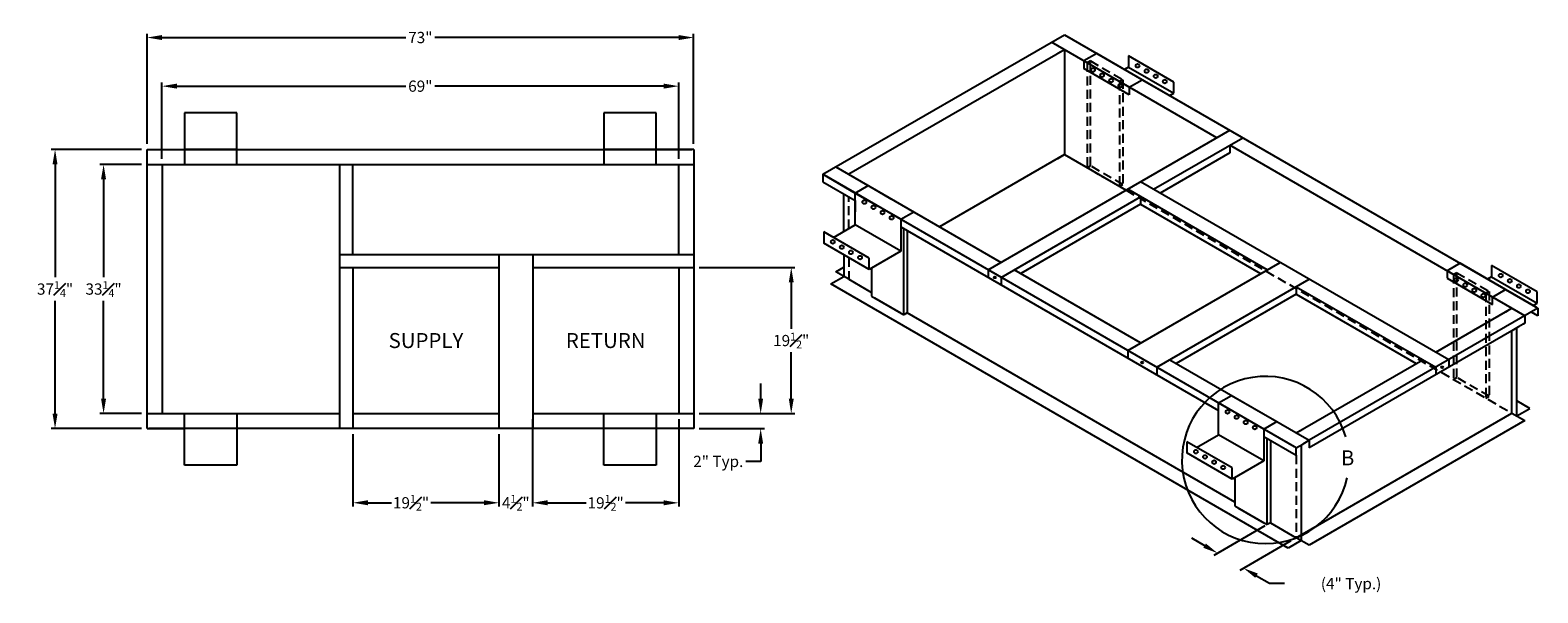
# Model space of a CAD drawing. Extents: x 574 to 3209, y 62 to 581.
# Drawn here: x 2667 to 2868, y 241 to 316 of the extents above; entities that cross this region are included whole.
import ezdxf

# ---------------------------------------------------------------- set-up
doc = ezdxf.new("R2010")
doc.units = 0
doc.header["$LTSCALE"] = 12
doc.header["$MEASUREMENT"] = 0
doc.linetypes.add('DASHED', pattern=[0.75, 0.5, -0.25])
doc.layers.get('DEFPOINTS').update_dxf_attribs({"linetype": 'CONTINUOUS'})
doc.layers.add('DIM', color=1, linetype='CONTINUOUS')
doc.layers.add('UNIT', color=40, linetype='CONTINUOUS')
doc.styles.add('dimension provent', font='arial.ttf', dxfattribs={"height": 1.5})
doc.styles.get("Standard").update_dxf_attribs({"font": 'arial.ttf', "height": 1.5})
doc.dimstyles.get("Standard").update_dxf_attribs({"dimtxt": 1.2, "dimasz": 2, "dimexe": 0.5, "dimexo": 0.75, "dimgap": 0.5, "dimtad": 0, "dimtih": 1, "dimtoh": 1, "dimdec": 4, "dimzin": 0, "dimdsep": 46, "dimlunit": 5, "dimtxsty": 'dimension provent', "dimcen": 0.09, "dimclrt": 3, "dimadec": 0, "dimazin": 0, "dimtfac": 0.7, "dimtdec": 4, "dimtofl": 0, "dimtmove": 0, "dimatfit": 3, "dimfxl": 1, "dimfrac": 1, "dimtolj": 1, "dimtzin": 0, "dimarcsym": 0})

# ---------------------------------------------------------------- blocks, each defined once
blk = doc.blocks.new('*D107')
at = {"layer": 'DEFPOINTS', "color": 0, "ltscale": 0.25, "transparency": 16777216}
for p in [(2755.59, 284.73), (2755.59, 265.23), (2768.62, 265.23)]:
    blk.add_point(p, dxfattribs=at)
at = {"layer": 'DIM', "color": 0, "lineweight": -2, "ltscale": 0.25, "transparency": 16777216}
for p, q in [((2756.34, 284.73), (2769.12, 284.73)), ((2768.62, 282.73), (2768.62, 276.55)), ((2768.62, 267.23), (2768.62, 273.41)), ((2756.34, 265.23), (2769.12, 265.23))]:
    blk.add_line(p, q, dxfattribs=at)
at = {"layer": 'DIM', "color": 0, "ltscale": 0.25, "transparency": 16777216}
for points in [[(2768.29, 282.73), (2768.96, 282.73), (2768.62, 284.73)], [(2768.29, 267.23), (2768.96, 267.23), (2768.62, 265.23)]]:
    blk.add_solid(points, dxfattribs=at)
at = {"layer": 'DIM', "color": 3, "ltscale": 0.25, "transparency": 16777216, "insert": (2768.62, 274.98), "char_height": 1.5, "attachment_point": 5, "style": 'dimension provent'}
blk.add_mtext('\\A1;19{\\H0.700000x;\\S1#2;}"', dxfattribs=at)
blk = doc.blocks.new('*D108')
at = {"layer": 'DEFPOINTS', "color": 0, "ltscale": 0.25, "transparency": 16777216}
for p in [(2734.09, 265.23), (2753.59, 265.23), (2753.59, 253.32)]:
    blk.add_point(p, dxfattribs=at)
at = {"layer": 'DIM', "color": 0, "lineweight": -2, "ltscale": 0.25, "transparency": 16777216}
for p, q in [((2734.09, 264.48), (2734.09, 252.82)), ((2753.59, 264.48), (2753.59, 252.82)), ((2736.09, 253.32), (2741.22, 253.32)), ((2751.59, 253.32), (2746.47, 253.32))]:
    blk.add_line(p, q, dxfattribs=at)
at = {"layer": 'DIM', "color": 0, "ltscale": 0.25, "transparency": 16777216}
for points in [[(2736.09, 253.66), (2736.09, 252.99), (2734.09, 253.32)], [(2751.59, 253.66), (2751.59, 252.99), (2753.59, 253.32)]]:
    blk.add_solid(points, dxfattribs=at)
at = {"layer": 'DIM', "color": 3, "ltscale": 0.25, "transparency": 16777216, "insert": (2743.84, 253.32), "char_height": 1.5, "attachment_point": 5, "style": 'dimension provent'}
blk.add_mtext('\\A1;19{\\H0.700000x;\\S1#2;}"', dxfattribs=at)
blk = doc.blocks.new('*D109')
at = {"layer": 'DEFPOINTS', "color": 0, "ltscale": 0.25, "transparency": 16777216}
for p in [(2729.59, 263.23), (2734.09, 263.23), (2734.09, 253.33)]:
    blk.add_point(p, dxfattribs=at)
at = {"layer": 'DIM', "color": 0, "lineweight": -2, "ltscale": 0.25, "transparency": 16777216}
for p, q in [((2729.59, 262.48), (2729.59, 252.83)), ((2734.09, 262.48), (2734.09, 252.83)), ((2727.59, 253.33), (2725.59, 253.33)), ((2736.09, 253.33), (2738.09, 253.33))]:
    blk.add_line(p, q, dxfattribs=at)
at = {"layer": 'DIM', "color": 0, "ltscale": 0.25, "transparency": 16777216}
for points in [[(2727.59, 253.67), (2727.59, 253), (2729.59, 253.33)], [(2736.09, 253.67), (2736.09, 253), (2734.09, 253.33)]]:
    blk.add_solid(points, dxfattribs=at)
at = {"layer": 'DIM', "color": 3, "ltscale": 0.25, "transparency": 16777216, "insert": (2731.84, 253.33), "char_height": 1.5, "attachment_point": 5, "style": 'dimension provent'}
blk.add_mtext('\\A1;4{\\H0.700000x;\\S1#2;}"', dxfattribs=at)
blk = doc.blocks.new('*D110')
at = {"layer": 'DEFPOINTS', "color": 0, "ltscale": 0.25, "transparency": 16777216}
for p in [(2710.09, 263.23), (2729.59, 263.23), (2729.59, 253.33)]:
    blk.add_point(p, dxfattribs=at)
at = {"layer": 'DIM', "color": 0, "lineweight": -2, "ltscale": 0.25, "transparency": 16777216}
for p, q in [((2710.09, 262.48), (2710.09, 252.83)), ((2729.59, 262.48), (2729.59, 252.83)), ((2712.09, 253.33), (2715.23, 253.33)), ((2727.59, 253.33), (2720.48, 253.33))]:
    blk.add_line(p, q, dxfattribs=at)
at = {"layer": 'DIM', "color": 0, "ltscale": 0.25, "transparency": 16777216}
for points in [[(2712.09, 253.67), (2712.09, 253), (2710.09, 253.33)], [(2727.59, 253.67), (2727.59, 253), (2729.59, 253.33)]]:
    blk.add_solid(points, dxfattribs=at)
at = {"layer": 'DIM', "color": 3, "ltscale": 0.25, "transparency": 16777216, "insert": (2717.85, 253.33), "char_height": 1.5, "attachment_point": 5, "style": 'dimension provent'}
blk.add_mtext('\\A1;19{\\H0.700000x;\\S1#2;}"', dxfattribs=at)
blk = doc.blocks.new('*D111')
at = {"layer": 'DEFPOINTS', "color": 0, "ltscale": 0.25, "transparency": 16777216}
for p in [(2682.59, 298.48), (2676.79, 265.23), (2682.59, 265.23)]:
    blk.add_point(p, dxfattribs=at)
at = {"layer": 'DIM', "color": 0, "lineweight": -2, "ltscale": 0.25, "transparency": 16777216}
for p, q in [((2681.84, 298.48), (2676.29, 298.48)), ((2676.79, 296.48), (2676.79, 283.42)), ((2676.79, 267.23), (2676.79, 280.29)), ((2681.84, 265.23), (2676.29, 265.23))]:
    blk.add_line(p, q, dxfattribs=at)
at = {"layer": 'DIM', "color": 0, "ltscale": 0.25, "transparency": 16777216}
for points in [[(2676.45, 296.48), (2677.12, 296.48), (2676.79, 298.48)], [(2676.45, 267.23), (2677.12, 267.23), (2676.79, 265.23)]]:
    blk.add_solid(points, dxfattribs=at)
at = {"layer": 'DIM', "color": 3, "ltscale": 0.25, "transparency": 16777216, "insert": (2676.79, 281.85), "char_height": 1.5, "attachment_point": 5, "style": 'dimension provent'}
blk.add_mtext('\\A1;33{\\H0.700000x;\\S1#4;}"', dxfattribs=at)
blk = doc.blocks.new('*D112')
at = {"layer": 'DEFPOINTS', "color": 0, "ltscale": 0.25, "transparency": 16777216}
for p in [(2670.31, 300.48), (2682.59, 300.48), (2682.59, 263.23)]:
    blk.add_point(p, dxfattribs=at)
at = {"layer": 'DIM', "color": 0, "lineweight": -2, "ltscale": 0.25, "transparency": 16777216}
for p, q in [((2681.84, 300.48), (2669.81, 300.48)), ((2670.31, 298.48), (2670.31, 283.42)), ((2670.31, 265.23), (2670.31, 280.29)), ((2681.84, 263.23), (2669.81, 263.23))]:
    blk.add_line(p, q, dxfattribs=at)
at = {"layer": 'DIM', "color": 0, "ltscale": 0.25, "transparency": 16777216}
for points in [[(2669.97, 298.48), (2670.64, 298.48), (2670.31, 300.48)], [(2669.97, 265.23), (2670.64, 265.23), (2670.31, 263.23)]]:
    blk.add_solid(points, dxfattribs=at)
at = {"layer": 'DIM', "color": 3, "ltscale": 0.25, "transparency": 16777216, "insert": (2670.31, 281.85), "char_height": 1.5, "attachment_point": 5, "style": 'dimension provent'}
blk.add_mtext('\\A1;37{\\H0.700000x;\\S1#4;}"', dxfattribs=at)
blk = doc.blocks.new('*D113')
at = {"layer": 'DEFPOINTS', "color": 0, "ltscale": 0.25, "transparency": 16777216}
for p in [(2753.59, 308.93), (2684.59, 298.48), (2753.59, 298.48)]:
    blk.add_point(p, dxfattribs=at)
at = {"layer": 'DIM', "color": 0, "lineweight": -2, "ltscale": 0.25, "transparency": 16777216}
for p, q in [((2684.59, 299.23), (2684.59, 309.43)), ((2686.59, 308.93), (2717.15, 308.93)), ((2751.59, 308.93), (2721.04, 308.93)), ((2753.59, 299.23), (2753.59, 309.43))]:
    blk.add_line(p, q, dxfattribs=at)
at = {"layer": 'DIM', "color": 0, "ltscale": 0.25, "transparency": 16777216}
for points in [[(2686.59, 309.27), (2686.59, 308.6), (2684.59, 308.93)], [(2751.59, 309.27), (2751.59, 308.6), (2753.59, 308.93)]]:
    blk.add_solid(points, dxfattribs=at)
at = {"layer": 'DIM', "color": 3, "ltscale": 0.25, "transparency": 16777216, "insert": (2719.09, 308.93), "char_height": 1.5, "attachment_point": 5, "style": 'dimension provent'}
blk.add_mtext('\\A1;69"', dxfattribs=at)
blk = doc.blocks.new('*D114')
at = {"layer": 'DEFPOINTS', "color": 0, "ltscale": 0.25, "transparency": 16777216}
for p in [(2755.59, 315.42), (2682.59, 300.48), (2755.59, 300.48)]:
    blk.add_point(p, dxfattribs=at)
at = {"layer": 'DIM', "color": 0, "lineweight": -2, "ltscale": 0.25, "transparency": 16777216}
for p, q in [((2682.59, 301.23), (2682.59, 315.92)), ((2684.59, 315.42), (2717.16, 315.42)), ((2753.59, 315.42), (2721.03, 315.42)), ((2755.59, 301.23), (2755.59, 315.92))]:
    blk.add_line(p, q, dxfattribs=at)
at = {"layer": 'DIM', "color": 0, "ltscale": 0.25, "transparency": 16777216}
for points in [[(2684.59, 315.75), (2684.59, 315.08), (2682.59, 315.42)], [(2753.59, 315.75), (2753.59, 315.08), (2755.59, 315.42)]]:
    blk.add_solid(points, dxfattribs=at)
at = {"layer": 'DIM', "color": 3, "ltscale": 0.25, "transparency": 16777216, "insert": (2719.09, 315.42), "char_height": 1.5, "attachment_point": 5, "style": 'dimension provent'}
blk.add_mtext('\\A1;73"', dxfattribs=at)
blk = doc.blocks.new('*D115')
at = {"layer": 'DEFPOINTS', "color": 0, "ltscale": 0.25, "transparency": 16777216}
for p in [(2755.59, 265.23), (2755.59, 263.23), (2764.54, 263.23)]:
    blk.add_point(p, dxfattribs=at)
at = {"layer": 'DIM', "color": 0, "lineweight": -2, "ltscale": 0.25, "transparency": 16777216}
for p, q in [((2764.54, 267.23), (2764.54, 269.23)), ((2756.34, 265.23), (2765.04, 265.23)), ((2756.34, 263.23), (2765.04, 263.23)), ((2764.54, 261.23), (2764.54, 258.85)), ((2764.54, 258.85), (2762.54, 258.85))]:
    blk.add_line(p, q, dxfattribs=at)
at = {"layer": 'DIM', "color": 0, "ltscale": 0.25, "transparency": 16777216}
for points in [[(2764.21, 267.23), (2764.87, 267.23), (2764.54, 265.23)], [(2764.21, 261.23), (2764.87, 261.23), (2764.54, 263.23)]]:
    blk.add_solid(points, dxfattribs=at)
at = {"layer": 'DIM', "color": 3, "ltscale": 0.25, "transparency": 16777216, "insert": (2758.88, 258.85), "char_height": 1.5, "attachment_point": 5, "style": 'dimension provent'}
blk.add_mtext('\\A1;2" Typ.', dxfattribs=at)

msp = doc.modelspace()

# ---------------------------------------------------------------- linework, layer by layer
at = {"layer": 'DIM', "ltscale": 0.25}
for p, q in [((2831.8543, 250.23051), (2825.06628, 246.31144)), ((2823.83423, 247.60012), (2822.10217, 248.60012)), ((2835.3184, 248.23051), (2828.53038, 244.31144)), ((2830.76243, 243.60012), (2832.49448, 242.60012)), ((2832.49448, 242.60012), (2834.49448, 242.60012))]:
    msp.add_line(p, q, dxfattribs=at)
msp.add_arc((2831.95478, 259.03852), 11.16076, 16.0993549, 347.6866501, dxfattribs=at)
for points in [[(2824.00089, 247.88879), (2823.66756, 247.31144), (2825.56628, 246.60012)], [(2830.9291, 243.88879), (2830.59576, 243.31144), (2829.03038, 244.60012)]]:
    msp.add_solid(points, dxfattribs=at)
at = {"layer": 'UNIT', "ltscale": 0.25}
for p, q in [((2772.84854, 297.16352), (2805.10799, 315.78852)), ((2825.45959, 302.03852), (2803.37594, 314.78852)), ((2805.10799, 315.78852), (2868.11134, 279.41352)), ((2805.10799, 313.78852), (2776.31265, 297.16352)), ((2805.10799, 313.78852), (2804.24197, 313.28852)), ((2805.10799, 313.78852), (2805.10799, 299.78852)), ((2809.43812, 313.28852), (2807.70607, 312.28852)), ((2813.76824, 308.78852), (2807.70607, 312.28852)), ((2807.70607, 312.28852), (2807.70607, 311.28852)), ((2815.5003, 309.78852), (2809.43812, 313.28852)), ((2819.72217, 309.47602), (2813.65999, 312.97602)), ((2813.65999, 312.97602), (2813.65999, 311.47602)), ((2813.76824, 307.78852), (2807.70607, 311.28852)), ((2813.65999, 311.47602), (2813.11873, 311.16352)), ((2813.65999, 311.47602), (2819.72217, 307.97602)), ((2813.76824, 308.78852), (2815.5003, 309.78852)), ((2813.76824, 308.78852), (2813.76824, 307.78852)), ((2815.5003, 309.78852), (2819.61392, 307.41352)), ((2819.72217, 307.97602), (2819.72217, 309.47602)), ((2819.1809, 307.66352), (2819.72217, 307.97602)), ((2694.59464, 305.35406), (2687.59464, 305.35406)), ((2687.59464, 305.35406), (2687.59464, 300.47906)), ((2694.59464, 300.47906), (2694.59464, 305.35406)), ((2750.59464, 305.35406), (2743.59464, 305.35406)), ((2743.59464, 305.35406), (2743.59464, 300.47906)), ((2750.59464, 300.47906), (2750.59464, 305.35406)), ((2794.93219, 284.41352), (2827.19164, 303.03852)), ((2817.01584, 295.16352), (2828.92369, 302.03852)), ((2682.59464, 263.22906), (2682.59464, 300.47906)), ((2682.59464, 300.47906), (2687.59464, 300.47906)), ((2682.84464, 300.47906), (2755.34464, 300.47906)), ((2694.59464, 300.47906), (2687.59464, 300.47906)), ((2687.59464, 300.47906), (2687.59464, 298.47906)), ((2694.59464, 298.47906), (2694.59464, 300.47906)), ((2750.59464, 300.47906), (2743.59464, 300.47906)), ((2743.59464, 300.47906), (2743.59464, 298.47906)), ((2755.59464, 300.47906), (2750.59464, 300.47906)), ((2750.59464, 298.47906), (2750.59464, 300.47906)), ((2755.59464, 300.47906), (2755.59464, 263.22906)), ((2827.19164, 300.03852), (2817.88187, 294.66352)), ((2827.19164, 301.03852), (2827.19164, 300.03852)), ((2866.59579, 278.28852), (2827.19164, 301.03852)), ((2682.59464, 298.47906), (2755.59464, 298.47906)), ((2684.59464, 298.47906), (2684.59464, 265.22906)), ((2687.59464, 298.47906), (2694.59464, 298.47906)), ((2708.34464, 263.22906), (2708.34464, 298.47906)), ((2710.09464, 286.47906), (2710.09464, 298.47906)), ((2743.59464, 298.47906), (2750.59464, 298.47906)), ((2753.59464, 286.47906), (2753.59464, 298.47906)), ((2774.5806, 298.16352), (2796.66424, 285.41352)), ((2805.10799, 299.78852), (2788.437, 290.16352)), ((2804.24197, 299.28852), (2805.10799, 299.78852)), ((2805.10799, 299.78852), (2813.33523, 295.03852)), ((2772.84854, 297.16352), (2772.84854, 296.16352)), ((2772.84854, 297.16352), (2777.17867, 294.66352)), ((2772.84854, 296.16352), (2777.17867, 293.66352)), ((2835.85189, 260.78852), (2773.06505, 297.03852)), ((2856.42, 272.41352), (2815.28379, 296.16352)), ((2775.66313, 289.53852), (2775.66313, 294.53852)), ((2777.17867, 294.66352), (2778.91072, 295.66352)), ((2783.24085, 291.16352), (2777.17867, 294.66352)), ((2777.17867, 290.41352), (2777.17867, 294.66352)), ((2777.17867, 294.66352), (2780.20976, 292.91352)), ((2778.91072, 295.66352), (2784.9729, 292.16352)), ((2778.91072, 295.66352), (2781.5088, 294.16352)), ((2778.91072, 295.66352), (2781.94181, 293.91352)), ((2796.66424, 283.41352), (2815.28379, 294.16352)), ((2832.17128, 284.41352), (2813.55174, 295.16352)), ((2815.28379, 294.16352), (2815.28379, 293.16352)), ((2777.17867, 293.66352), (2777.17867, 292.16352)), ((2783.24085, 291.16352), (2784.9729, 292.16352)), ((2815.28379, 293.16352), (2799.26232, 283.91352)), ((2815.28379, 293.16352), (2831.30526, 283.91352)), ((2774.25584, 288.72602), (2777.17867, 290.41352)), ((2783.24085, 286.91352), (2777.17867, 290.41352)), ((2783.24085, 291.16352), (2783.24085, 286.91352)), ((2783.24085, 290.16352), (2825.67609, 265.66352)), ((2779.01898, 285.97602), (2772.9568, 289.47602)), ((2772.9568, 289.47602), (2772.9568, 287.97602)), ((2779.01898, 284.47602), (2772.9568, 287.97602)), ((2708.34464, 286.47906), (2755.59464, 286.47906)), ((2729.59464, 286.47906), (2729.59464, 263.22906)), ((2734.09464, 286.47906), (2734.09464, 263.22906)), ((2775.66313, 286.41352), (2775.66313, 283.53852)), ((2783.24085, 286.91352), (2779.01898, 284.47602)), ((2779.01898, 284.47602), (2779.01898, 285.97602)), ((2783.67386, 278.41352), (2783.67386, 286.66352)), ((2708.34464, 284.72906), (2729.59464, 284.72906)), ((2710.09464, 284.72906), (2710.09464, 263.22906)), ((2734.09464, 284.72906), (2755.59464, 284.72906)), ((2753.59464, 284.72906), (2753.59464, 265.22906)), ((2774.5806, 284.16352), (2775.66313, 284.78852)), ((2776.31265, 283.16352), (2774.5806, 284.16352)), ((2794.93219, 284.41352), (2794.93219, 283.41352)), ((2815.28379, 274.66352), (2798.39629, 284.41352)), ((2813.55174, 273.66352), (2833.90334, 285.41352)), ((2857.93554, 285.28852), (2856.20349, 284.28852)), ((2862.26567, 280.78852), (2856.20349, 284.28852)), ((2856.20349, 284.28852), (2856.20349, 283.28852)), ((2863.99772, 281.78852), (2857.93554, 285.28852)), ((2868.21959, 281.47602), (2862.15741, 284.97602)), ((2862.15741, 284.97602), (2862.15741, 283.47602)), ((2773.93108, 282.53852), (2775.66313, 283.53852)), ((2834.98587, 247.28852), (2773.93108, 282.53852)), ((2776.31265, 283.16352), (2779.34373, 281.41352)), ((2796.66424, 283.41352), (2796.66424, 282.41352)), ((2817.44885, 271.41352), (2837.80045, 283.16352)), ((2836.0684, 282.16352), (2836.0684, 281.16352)), ((2836.0684, 282.16352), (2854.68795, 271.41352)), ((2856.20349, 283.28852), (2862.26567, 279.78852)), ((2862.15741, 283.47602), (2861.61615, 283.16352)), ((2862.15741, 283.47602), (2868.21959, 279.97602)), ((2836.0684, 281.16352), (2820.04693, 271.91352)), ((2836.0684, 281.16352), (2852.08987, 271.91352)), ((2862.26567, 280.78852), (2863.99772, 281.78852)), ((2862.26567, 279.78852), (2862.26567, 280.78852)), ((2868.11134, 279.41352), (2863.99772, 281.78852)), ((2863.99772, 281.78852), (2868.32785, 279.28852)), ((2867.67833, 279.66352), (2868.21959, 279.97602)), ((2868.21959, 279.97602), (2868.21959, 281.47602)), ((2827.84116, 253.41352), (2784.10687, 278.66352)), ((2868.32785, 279.28852), (2837.80045, 261.66352)), ((2854.68795, 273.41352), (2864.86374, 279.28852)), ((2864.86374, 279.28852), (2863.99772, 278.78852)), ((2866.59579, 278.28852), (2866.59579, 277.28852)), ((2868.32785, 278.28852), (2867.46182, 278.78852)), ((2868.32785, 279.28852), (2868.32785, 278.28852)), ((2864.86374, 276.28852), (2837.80045, 260.66352)), ((2865.08025, 276.41352), (2864.86374, 276.28852)), ((2864.86374, 265.28852), (2864.86374, 276.28852)), ((2865.72977, 276.78852), (2865.08025, 276.41352)), ((2865.51326, 264.91352), (2865.51326, 276.66352)), ((2866.37929, 277.16352), (2865.72977, 276.78852)), ((2866.59579, 277.28852), (2866.37929, 277.16352)), ((2813.55174, 273.66352), (2813.55174, 272.66352)), ((2819.1809, 272.41352), (2837.80045, 261.66352)), ((2836.0684, 262.66352), (2852.95589, 272.41352)), ((2856.42, 272.41352), (2856.42, 271.41352)), ((2817.44885, 271.41352), (2817.44885, 270.41352)), ((2854.68795, 271.41352), (2854.68795, 270.41352)), ((2825.67609, 266.66352), (2827.40814, 267.66352)), ((2831.73827, 263.16352), (2825.67609, 266.66352)), ((2825.67609, 262.41352), (2825.67609, 266.66352)), ((2825.67609, 266.66352), (2828.70718, 264.91352)), ((2827.40814, 267.66352), (2833.47032, 264.16352)), ((2827.40814, 267.66352), (2830.43923, 265.91352)), ((2867.24531, 265.91352), (2865.51326, 266.91352)), ((2865.51326, 264.91352), (2867.24531, 265.91352)), ((2682.59464, 265.22906), (2708.34464, 265.22906)), ((2687.59464, 263.22906), (2687.59464, 265.22906)), ((2687.59464, 265.22906), (2694.59464, 265.22906)), ((2694.59464, 265.22906), (2694.59464, 263.22906)), ((2710.09464, 265.22906), (2729.59464, 265.22906)), ((2734.09464, 265.22906), (2755.59464, 265.22906)), ((2743.59464, 263.22906), (2743.59464, 265.22906)), ((2743.59464, 265.22906), (2750.59464, 265.22906)), ((2750.59464, 265.22906), (2750.59464, 263.22906)), ((2831.73827, 263.16352), (2833.47032, 264.16352)), ((2836.0684, 248.66352), (2864.86374, 265.28852)), ((2866.59579, 264.28852), (2837.80045, 247.66352)), ((2864.86374, 265.28852), (2866.59579, 264.28852)), ((2682.59464, 263.22906), (2687.59464, 263.22906)), ((2755.34464, 263.22906), (2682.84464, 263.22906)), ((2694.59464, 263.22906), (2687.59464, 263.22906)), ((2687.59464, 258.35406), (2687.59464, 263.22906)), ((2694.59464, 263.22906), (2694.59464, 258.35406)), ((2750.59464, 263.22906), (2743.59464, 263.22906)), ((2743.59464, 258.35406), (2743.59464, 263.22906)), ((2755.59464, 263.22906), (2750.59464, 263.22906)), ((2750.59464, 263.22906), (2750.59464, 258.35406)), ((2822.75326, 260.72602), (2825.67609, 262.41352)), ((2831.73827, 258.91352), (2825.67609, 262.41352)), ((2836.0684, 260.66352), (2831.73827, 263.16352)), ((2831.73827, 263.16352), (2831.73827, 258.91352)), ((2831.73827, 262.16352), (2836.0684, 259.66352)), ((2832.17128, 250.41352), (2832.17128, 261.91352)), ((2836.0684, 262.66352), (2836.93442, 263.16352)), ((2836.0684, 262.66352), (2836.71792, 262.28852)), ((2827.5164, 257.97602), (2821.45422, 261.47602)), ((2821.45422, 261.47602), (2821.45422, 259.97602)), ((2827.5164, 256.47602), (2821.45422, 259.97602)), ((2836.0684, 260.66352), (2836.93442, 261.16352)), ((2836.0684, 259.66352), (2836.0684, 260.66352)), ((2836.71792, 261.03852), (2836.71792, 248.28852)), ((2837.15093, 261.28852), (2836.93442, 261.16352)), ((2837.80045, 261.66352), (2837.15093, 261.28852)), ((2837.80045, 261.66352), (2837.80045, 260.66352)), ((2694.59464, 258.35406), (2687.59464, 258.35406)), ((2750.59464, 258.35406), (2743.59464, 258.35406)), ((2831.73827, 258.91352), (2827.5164, 256.47602)), ((2827.5164, 256.47602), (2827.5164, 257.97602)), ((2832.6043, 250.66352), (2836.0684, 248.66352)), ((2836.71792, 248.28852), (2834.98587, 247.28852)), ((2836.0684, 248.66352), (2836.93442, 249.16352)), ((2837.80045, 247.66352), (2836.0684, 248.66352))]:
    msp.add_line(p, q, dxfattribs=at)
at = {"layer": 'UNIT', "linetype": 'DASHED', "ltscale": 0.2}
for p, q in [((2808.57209, 312.28852), (2808.13908, 312.03852)), ((2808.57209, 312.28852), (2812.90222, 309.78852)), ((2808.57209, 298.28852), (2808.57209, 312.28852)), ((2808.13908, 312.03852), (2808.13908, 298.03852)), ((2812.90222, 309.78852), (2812.46921, 309.53852)), ((2812.46921, 309.53852), (2812.46921, 295.53852)), ((2812.90222, 309.78852), (2812.90222, 295.78852)), ((2808.13908, 298.03852), (2808.57209, 298.28852)), ((2812.90222, 295.78852), (2808.57209, 298.28852)), ((2808.57209, 297.78852), (2810.30414, 296.78852)), ((2776.31265, 289.91352), (2776.31265, 294.16352)), ((2812.46921, 295.53852), (2812.90222, 295.78852)), ((2813.33523, 295.03852), (2864.86374, 265.28852)), ((2776.31265, 286.03852), (2776.31265, 283.16352)), ((2857.50253, 284.03852), (2857.06951, 283.78852)), ((2857.50253, 284.03852), (2861.83265, 281.53852)), ((2857.50253, 270.03852), (2857.50253, 284.03852)), ((2857.06951, 283.78852), (2857.06951, 269.78852)), ((2861.83265, 281.53852), (2861.39964, 281.28852)), ((2861.39964, 281.28852), (2861.39964, 267.28852)), ((2861.83265, 281.53852), (2861.83265, 267.53852)), ((2857.06951, 269.78852), (2857.50253, 270.03852)), ((2861.83265, 267.53852), (2857.50253, 270.03852)), ((2861.39964, 267.28852), (2861.83265, 267.53852)), ((2836.0684, 259.66352), (2836.0684, 248.66352))]:
    msp.add_line(p, q, dxfattribs=at)
at = {"layer": 'UNIT'}
for p, q in [((2783.67386, 278.41352), (2783.67386, 289.91352)), ((2784.10687, 289.66352), (2784.10687, 278.66352)), ((2784.10687, 289.66352), (2784.10687, 278.66352)), ((2783.67386, 278.41352), (2783.67386, 286.66352)), ((2779.34373, 284.66352), (2779.34373, 280.91352)), ((2779.34373, 284.66352), (2779.34373, 280.91352)), ((2779.34373, 280.91352), (2783.67386, 278.41352)), ((2779.77675, 280.66352), (2783.24085, 278.66352)), ((2784.10687, 278.66352), (2783.67386, 278.41352)), ((2784.10687, 278.66352), (2783.67386, 278.41352)), ((2832.6043, 261.66352), (2832.6043, 250.66352)), ((2832.6043, 261.66352), (2832.6043, 250.66352)), ((2832.17128, 250.41352), (2832.17128, 258.66352)), ((2832.17128, 250.41352), (2832.17128, 258.66352)), ((2827.84116, 256.66352), (2827.84116, 252.91352)), ((2827.84116, 252.91352), (2832.17128, 250.41352)), ((2828.27417, 252.66352), (2831.73827, 250.66352)), ((2832.6043, 250.66352), (2832.17128, 250.41352))]:
    msp.add_line(p, q, dxfattribs=at)
at = {"layer": 'UNIT', "ltscale": 0.25}
for centre, radius in [((2808.9185, 311.08852), 0.25), ((2810.13094, 310.38852), 0.25), ((2814.87243, 311.65102), 0.25), ((2816.08486, 310.95102), 0.25), ((2817.2973, 310.25102), 0.25), ((2811.34337, 309.68852), 0.25), ((2812.55581, 308.98852), 0.25), ((2818.50973, 309.55102), 0.25), ((2778.39111, 293.46352), 0.25), ((2779.60354, 292.76352), 0.25), ((2780.81598, 292.06352), 0.25), ((2782.02841, 291.36352), 0.25), ((2774.16923, 288.15102), 0.25), ((2775.38167, 287.45102), 0.25), ((2776.5941, 286.75102), 0.25), ((2777.80654, 286.05102), 0.25), ((2863.36985, 283.65102), 0.25), ((2795.79822, 283.41352), 0.125), ((2857.41593, 283.08852), 0.25), ((2858.62836, 282.38852), 0.25), ((2859.8408, 281.68852), 0.25), ((2864.58229, 282.95102), 0.25), ((2865.79472, 282.25102), 0.25), ((2861.05323, 280.98852), 0.25), ((2867.00716, 281.55102), 0.25), ((2815.5003, 272.03852), 0.125), ((2855.55397, 271.41352), 0.125), ((2826.88853, 265.46352), 0.25), ((2828.10097, 264.76352), 0.25), ((2829.3134, 264.06352), 0.25), ((2830.52584, 263.36352), 0.25), ((2822.66666, 260.15102), 0.25), ((2823.87909, 259.45102), 0.25), ((2825.09153, 258.75102), 0.25), ((2826.30396, 258.05102), 0.25)]:
    msp.add_circle(centre, radius, dxfattribs=at)

# ---------------------------------------------------------------- texts
at = {"layer": 'DIM', "ltscale": 0.25, "char_height": 2, "attachment_point": 5}
for s, insert, width in [('{\\fArial|b1|i0|c0|p34;\\C3;SUPPLY}', (2719.84464, 274.97906), 19.5), ('{\\fArial|b1|i0|c0|p34;\\C3;RETURN}', (2743.84464, 274.97906), 19.5), ('{\\fArial|b1|i0|c0|p34;\\C3;B}', (2842.92431, 259.32462), 7.2849982)]:
    msp.add_mtext(s, dxfattribs=dict(at, insert=insert, width=width))
at = {"layer": 'DIM', "color": 3, "ltscale": 0.25, "insert": (2841.55203, 242.54024), "char_height": 1.5, "attachment_point": 5, "style": 'dimension provent'}
msp.add_mtext('\\A1;{\\L       } (4" Typ.)', dxfattribs=at)

# ---------------------------------------------------------------- dimensions: what is measured, and where the dimension line sits
at = {"layer": 'DIM', "ltscale": 0.25}
for base, p1, p2, picture, middle in [((2755.59464, 315.41735), (2682.59464, 300.47906), (2755.59464, 300.47906), '*D114', (2719.09464, 315.41735)), ((2753.59464, 253.32245), (2734.09464, 265.22906), (2753.59464, 265.22906), '*D108', (2743.84464, 253.32245))]:
    dim = msp.add_linear_dim(base=base, p1=p1, p2=p2, dimstyle='Standard', override={"dimpost": '"'}, dxfattribs=at)
    dim.commit()
    dim.dimension.update_dxf_attribs({"geometry": picture, "text_midpoint": middle})
for base, p1, p2, picture, middle in [((2753.59464, 308.93415), (2684.59464, 298.47906), (2753.59464, 298.47906), '*D113', (2719.09464, 308.93415)), ((2729.59464, 253.33345), (2710.09464, 263.22906), (2729.59464, 263.22906), '*D110', (2717.85136, 253.33345)), ((2734.09464, 253.33352), (2729.59464, 263.22906), (2734.09464, 263.22906), '*D109', (2731.84464, 253.33352))]:
    dim = msp.add_linear_dim(base=base, p1=p1, p2=p2, dimstyle='Standard', override={"dimpost": '"'}, dxfattribs=at)
    dim.commit()
    dim.dimension.update_dxf_attribs({"geometry": picture, "text_midpoint": middle, "dimtype": 160})
for base, p1, p2, picture, middle in [((2670.30765, 300.47906), (2682.59464, 263.22906), (2682.59464, 300.47906), '*D112', (2670.30765, 281.85406)), ((2768.62428, 265.22906), (2755.59464, 284.72906), (2755.59464, 265.22906), '*D107', (2768.62428, 274.97906))]:
    dim = msp.add_linear_dim(base=base, p1=p1, p2=p2, angle=90, dimstyle='Standard', override={"dimpost": '"'}, dxfattribs=at)
    dim.commit()
    dim.dimension.update_dxf_attribs({"geometry": picture, "text_midpoint": middle})
for base, p1, p2, angle, override, picture, middle, dimtype in [((2676.78816, 265.22906), (2682.59464, 298.47906), (2682.59464, 265.22906), 90, {"dimpost": '"'}, '*D111', (2676.78816, 281.85406), 160), ((2764.53928, 263.22906), (2755.59464, 265.22906), (2755.59464, 263.22906), 270, {"dimpost": '" Typ.'}, '*D115', (2758.87761, 258.85496), 161)]:
    dim = msp.add_linear_dim(base=base, p1=p1, p2=p2, angle=angle, dimstyle='Standard', override=override, dxfattribs=at)
    dim.commit()
    dim.dimension.update_dxf_attribs({"geometry": picture, "text_midpoint": middle, "dimtype": dimtype})

doc.saveas('drawing.dxf')
